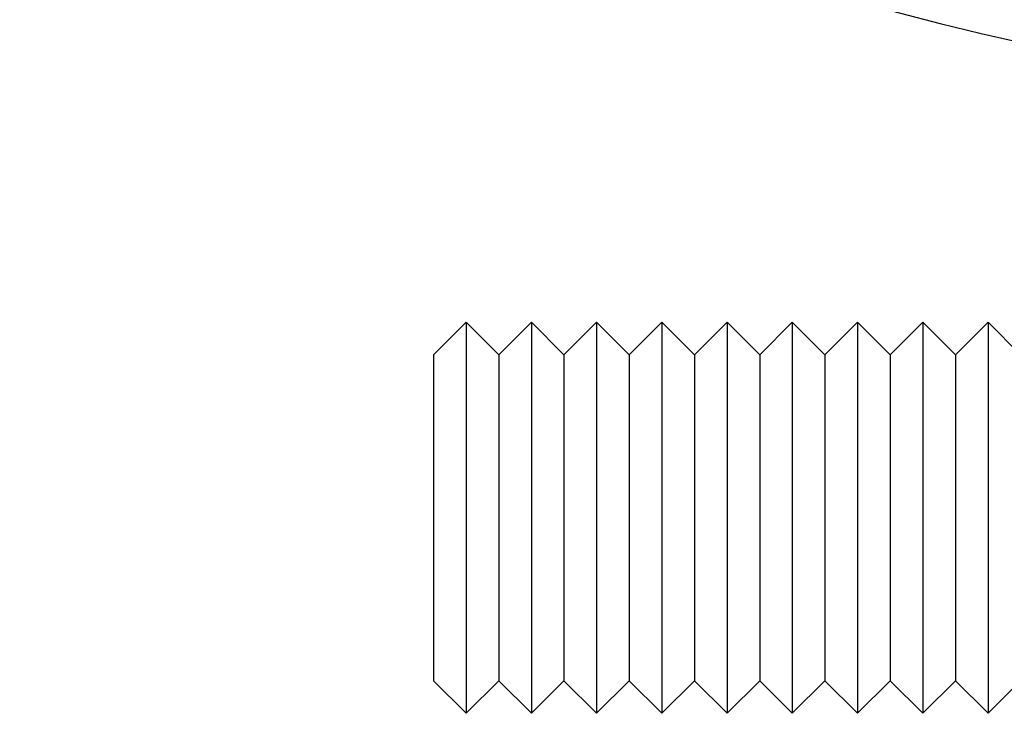
# Model space of a CAD drawing. Extents: x -58 to 285, y -226 to 1000.
# Drawn here: x -28 to -13, y 553 to 564 of the extents above; entities that cross this region are included whole.
import ezdxf

# ---------------------------------------------------------------- set-up
doc = ezdxf.new("R2010")
doc.units = 0
doc.header["$LTSCALE"] = 10
doc.layers.get('0').update_dxf_attribs({"linetype": 'CONTINUOUS'})
doc.layers.add('STEMPEL', color=3, linetype='CONTINUOUS')

# ---------------------------------------------------------------- blocks, each defined once
blk = doc.blocks.new('A$CA0904F52')
at = {"color": 3, "linetype": 'CONTINUOUS', "extrusion": (0, 1, -2e-16)}
for p, q in [((-21.8, 558.639), (-21.3, 559.139)), ((-21.3, 559.139), (-21.3, 553.139)), ((-20.8, 558.639), (-21.3, 559.139)), ((-20.8, 558.639), (-20.3, 559.139)), ((-20.3, 559.139), (-20.3, 553.139)), ((-19.8, 558.639), (-20.3, 559.139)), ((-19.8, 558.639), (-19.3, 559.139)), ((-19.3, 559.139), (-19.3, 553.139)), ((-18.8, 558.639), (-19.3, 559.139)), ((-18.8, 558.639), (-18.3, 559.139)), ((-18.3, 559.139), (-18.3, 553.139)), ((-17.8, 558.639), (-18.3, 559.139)), ((-17.8, 558.639), (-17.3, 559.139)), ((-17.3, 559.139), (-17.3, 553.139)), ((-16.8, 558.639), (-17.3, 559.139)), ((-16.8, 558.639), (-16.3, 559.139)), ((-16.3, 559.139), (-16.3, 553.139)), ((-15.8, 558.639), (-16.3, 559.139)), ((-15.8, 558.639), (-15.3, 559.139)), ((-15.3, 559.139), (-15.3, 553.139)), ((-14.8, 558.639), (-15.3, 559.139)), ((-14.8, 558.639), (-14.3, 559.139)), ((-14.3, 559.139), (-14.3, 553.139)), ((-13.8, 558.639), (-14.3, 559.139)), ((-13.8, 558.639), (-13.3, 559.139)), ((-13.3, 559.139), (-13.3, 553.139)), ((-12.8, 558.639), (-13.3, 559.139)), ((-21.8, 558.639), (-21.8, 553.639)), ((-20.8, 558.639), (-20.8, 553.639)), ((-19.8, 558.639), (-19.8, 553.639)), ((-18.8, 558.639), (-18.8, 553.639)), ((-17.8, 558.639), (-17.8, 553.639)), ((-16.8, 558.639), (-16.8, 553.639)), ((-15.8, 558.639), (-15.8, 553.639)), ((-14.8, 558.639), (-14.8, 553.639)), ((-13.8, 558.639), (-13.8, 553.639)), ((-21.8, 553.639), (-21.3, 553.139)), ((-20.8, 553.639), (-21.3, 553.139)), ((-20.8, 553.639), (-20.3, 553.139)), ((-19.8, 553.639), (-20.3, 553.139)), ((-19.8, 553.639), (-19.3, 553.139)), ((-18.8, 553.639), (-19.3, 553.139)), ((-18.8, 553.639), (-18.3, 553.139)), ((-17.8, 553.639), (-18.3, 553.139)), ((-17.8, 553.639), (-17.3, 553.139)), ((-16.8, 553.639), (-17.3, 553.139)), ((-16.8, 553.639), (-16.3, 553.139)), ((-15.8, 553.639), (-16.3, 553.139)), ((-15.8, 553.639), (-15.3, 553.139)), ((-14.8, 553.639), (-15.3, 553.139)), ((-14.8, 553.639), (-14.3, 553.139)), ((-13.8, 553.639), (-14.3, 553.139)), ((-13.8, 553.639), (-13.3, 553.139)), ((-12.8, 553.639), (-13.3, 553.139))]:
    blk.add_line(p, q, dxfattribs=at)
at = {"color": 3, "linetype": 'CONTINUOUS'}
blk.add_arc((0.012, 619.998), 58, 100.93266, 260.5, dxfattribs=at)

msp = doc.modelspace()

# ---------------------------------------------------------------- block references
at = {"layer": 'STEMPEL'}
msp.add_blockref('A$CA0904F52', (0, 0), dxfattribs=at)

doc.saveas('drawing.dxf')
